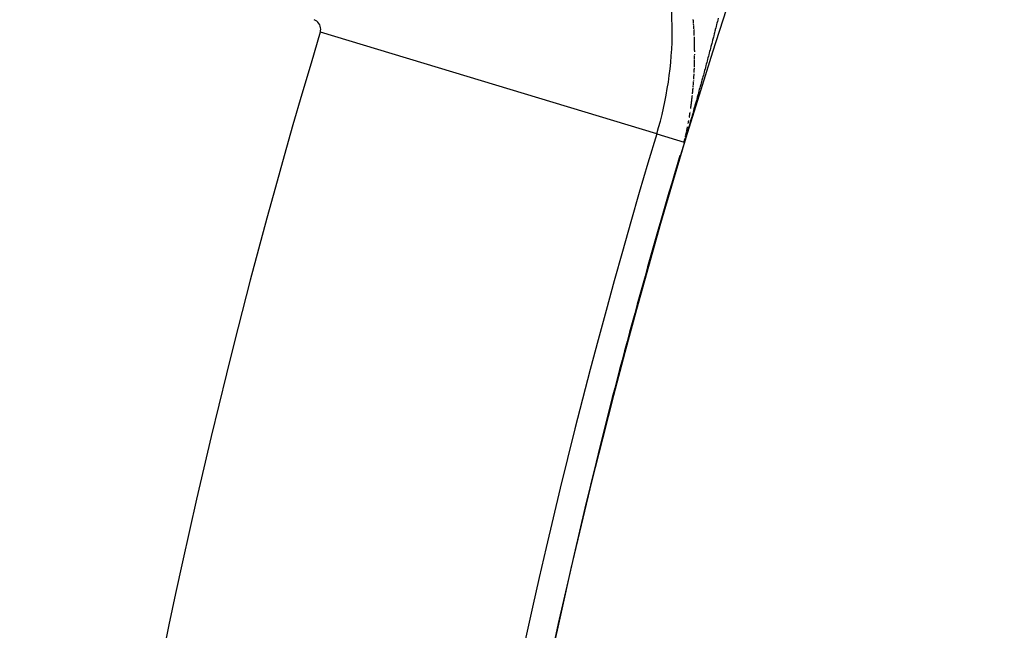
# Model space of a CAD drawing. Units: millimetres. Extents: x -281 to 471, y -297 to 297.
# Drawn here: x 344 to 349, y 50 to 53 of the extents above; entities that cross this region are included whole.
import ezdxf

# ---------------------------------------------------------------- set-up
doc = ezdxf.new("R2010")
doc.units = ezdxf.units.MM
doc.linetypes.add('DASHED', pattern=[9.652, 8.128, -1.524])
doc.layers.add('nevidi', color=4, linetype='DASHED')

msp = doc.modelspace()

# ---------------------------------------------------------------- linework, layer by layer
at = {"color": 2}
for radius, start, end in [(41, 139.56665, 165.7961), (34, 155.38398, 204.61602)]:
    msp.add_arc((379.4986, 42.5495), radius, start, end, dxfattribs=at)
at = {"layer": 'nevidi', "color": 7, "linetype": 'Continuous'}
for p, q in [((346.8099, 52.4283), (345.0879, 52.9487)), ((346.9958, 52.6648), (346.996, 52.6663)), ((346.9963, 52.6705), (346.9965, 52.6719)), ((346.9811, 52.5423), (346.9812, 52.5435)), ((346.9672, 52.463), (346.9675, 52.4644)), ((346.8099, 52.4283), (346.9492, 52.3862)), ((346.9619, 52.437), (346.9621, 52.4382)), ((346.9664, 52.4587), (346.9667, 52.4601))]:
    msp.add_line(p, q, dxfattribs=at)
for points in [[(347.1241, 53.0202), (347.1216, 53.0103), (347.12, 53.004), (347.1175, 52.9943), (347.1159, 52.9878), (347.1134, 52.9781), (347.1118, 52.9718), (347.1093, 52.9621), (347.1082, 52.9576), (347.1077, 52.9557), (347.1051, 52.9458), (347.1036, 52.9397), (347.101, 52.9297), (347.0994, 52.9236), (347.0968, 52.9136), (347.0953, 52.9074), (347.0926, 52.8974), (347.091, 52.8912), (347.0885, 52.8813), (347.0868, 52.875), (347.0843, 52.8653), (347.0826, 52.8589), (347.08, 52.8491), (347.0783, 52.8427), (347.0758, 52.833), (347.0741, 52.8266), (347.0715, 52.8169), (347.0698, 52.8105), (347.0672, 52.8007), (347.0655, 52.7943), (347.0629, 52.7845), (347.0612, 52.7781), (347.0586, 52.7684), (347.0569, 52.7619), (347.0542, 52.7522), (347.0525, 52.7457), (347.0499, 52.7359), (347.0481, 52.7295), (347.0455, 52.7197), (347.0437, 52.7132), (347.041, 52.7034), (347.0393, 52.697), (347.0366, 52.6871), (347.0348, 52.6807), (347.0322, 52.6709), (347.0304, 52.6645), (347.0276, 52.6545), (347.0259, 52.6482), (347.0231, 52.6381), (347.0214, 52.6319), (347.0186, 52.6218), (347.0169, 52.6156), (347.0141, 52.6055), (347.0123, 52.5992), (347.0095, 52.5892), (347.0078, 52.5828), (347.005, 52.5728), (347.0031, 52.5662), (347.0003, 52.5563), (346.9985, 52.5497), (346.9956, 52.5395), (346.9937, 52.533), (346.9907, 52.5223), (346.9889, 52.5162), (346.9857, 52.505), (346.9841, 52.4992), (346.9832, 52.4959), (346.9807, 52.4875), (346.9792, 52.4821), (346.9757, 52.47), (346.9741, 52.4644), (346.9707, 52.4524), (346.9689, 52.4462), (346.9653, 52.4339), (346.9632, 52.427), (346.9595, 52.4145), (346.9572, 52.4066), (346.9534, 52.3939), (346.9509, 52.3857)], [(346.9983, 52.9925), (346.9982, 52.994), (346.9981, 52.9944), (346.998, 52.9954), (346.9979, 52.9969), (346.9979, 52.9976), (346.9978, 52.9983), (346.9977, 52.9998), (346.9976, 53.0012), (346.9975, 53.0026), (346.9975, 53.0027), (346.9974, 53.0042), (346.9973, 53.0056), (346.9972, 53.0057), (346.9971, 53.0071), (346.997, 53.0085), (346.9969, 53.01), (346.9968, 53.0106), (346.9968, 53.0114), (346.9967, 53.0129), (346.9966, 53.0137)], [(346.9987, 52.9867), (346.9986, 52.9882), (346.9985, 52.9895)], [(347.0001, 52.9653), (347, 52.9665), (346.9999, 52.9679), (346.9998, 52.9694), (346.9998, 52.9702), (346.9998, 52.9708), (346.9997, 52.9723), (346.9996, 52.9734), (346.9996, 52.9737), (346.9995, 52.9752), (346.9994, 52.9766), (346.9993, 52.9781), (346.9993, 52.9783), (346.9992, 52.9795), (346.9991, 52.9809), (346.9991, 52.9815), (346.999, 52.9819), (346.999, 52.9824), (346.9989, 52.9838)], [(347.0018, 52.9318), (347.0018, 52.9331), (347.0018, 52.9332), (347.0017, 52.9347), (347.0016, 52.9361), (347.0016, 52.9376), (347.0016, 52.938), (347.0015, 52.939), (347.0014, 52.9404), (347.0014, 52.9411), (347.0014, 52.9419), (347.0013, 52.9433), (347.0012, 52.9448), (347.0012, 52.9461), (347.0012, 52.9462), (347.0011, 52.9477), (347.001, 52.9491), (347.0009, 52.9506), (347.0009, 52.952), (347.0008, 52.9535), (347.0007, 52.9541), (347.0007, 52.9549), (347.0006, 52.9563), (347.0006, 52.9572), (347.0005, 52.9578), (347.0005, 52.9592), (347.0004, 52.9607), (347.0003, 52.9621)], [(347.0024, 52.9188), (347.0023, 52.9202), (347.0023, 52.9217), (347.0023, 52.9218), (347.0022, 52.9231), (347.0021, 52.9246), (347.0021, 52.925)], [(347.003, 52.8986), (347.003, 52.9001), (347.003, 52.9009), (347.0029, 52.9015), (347.0029, 52.903), (347.0029, 52.9044), (347.0028, 52.9058), (347.0028, 52.9073), (347.0027, 52.9087), (347.0027, 52.909), (347.0027, 52.9102), (347.0026, 52.9116), (347.0026, 52.913), (347.0026, 52.9138), (347.0025, 52.9145), (347.0025, 52.9159), (347.0024, 52.917)], [(347.0037, 52.8657), (347.0036, 52.867), (347.0036, 52.8685), (347.0036, 52.8689), (347.0036, 52.8699), (347.0036, 52.8713), (347.0036, 52.8728), (347.0036, 52.8737), (347.0035, 52.8742), (347.0035, 52.8756), (347.0035, 52.8768), (347.0035, 52.8771), (347.0035, 52.8785), (347.0034, 52.8799), (347.0034, 52.8814), (347.0034, 52.8817), (347.0034, 52.8828), (347.0034, 52.8843), (347.0034, 52.8848), (347.0033, 52.8857), (347.0033, 52.8871), (347.0033, 52.8886), (347.0032, 52.8897), (347.0032, 52.89), (347.0032, 52.8914), (347.0032, 52.8929), (347.0031, 52.8943), (347.0031, 52.8958), (347.0031, 52.8972)], [(347.0038, 52.8541), (347.0037, 52.8555), (347.0037, 52.857), (347.0037, 52.8577), (347.0037, 52.8584), (347.0037, 52.8599), (347.0037, 52.8608), (347.0037, 52.8613), (347.0037, 52.8627), (347.0037, 52.8642), (347.0037, 52.8656)], [(347.0035, 52.8128), (347.0036, 52.814), (347.0036, 52.8155), (347.0036, 52.8169), (347.0036, 52.8177), (347.0036, 52.8183), (347.0036, 52.8198), (347.0037, 52.8208)], [(347.0037, 52.8212), (347.0037, 52.8226), (347.0037, 52.824), (347.0037, 52.8255), (347.0037, 52.8256), (347.0037, 52.8269), (347.0037, 52.8283), (347.0037, 52.8288)], [(347.0038, 52.8484), (347.0038, 52.8497), (347.0038, 52.8498), (347.0038, 52.8512), (347.0038, 52.8527), (347.0038, 52.8528)], [(347.0038, 52.8336), (347.0038, 52.8341), (347.0038, 52.8355), (347.0038, 52.8368)], [(347.002, 52.7584), (347.002, 52.7599), (347.0021, 52.7613), (347.0021, 52.7619), (347.0022, 52.7627), (347.0022, 52.7641), (347.0023, 52.765)], [(347.0024, 52.7698), (347.0025, 52.7712), (347.0025, 52.7727), (347.0025, 52.7729), (347.0026, 52.7741), (347.0026, 52.7755), (347.0027, 52.7769), (347.0027, 52.7778), (347.0027, 52.7784), (347.0028, 52.7798), (347.0028, 52.7809), (347.0028, 52.7812), (347.0029, 52.7826), (347.0029, 52.7841), (347.0029, 52.7855), (347.003, 52.7858), (347.003, 52.7869), (347.003, 52.7883), (347.003, 52.7889)], [(347.0031, 52.7898), (347.0031, 52.7912), (347.0031, 52.7926), (347.0032, 52.7938), (347.0032, 52.7941), (347.0032, 52.7955), (347.0032, 52.7968), (347.0032, 52.7969), (347.0033, 52.7983), (347.0033, 52.7998), (347.0033, 52.8012)], [(347.0033, 52.8017), (347.0034, 52.8026), (347.0034, 52.804), (347.0034, 52.8048), (347.0034, 52.8055), (347.0034, 52.8069), (347.0035, 52.8083)], [(346.9993, 52.7087), (346.9993, 52.7093), (346.9994, 52.7101), (346.9995, 52.7116), (346.9995, 52.713), (346.9996, 52.7141), (346.9996, 52.7144), (346.9997, 52.7158), (346.9998, 52.7172), (346.9999, 52.7187), (347, 52.7201), (347.0001, 52.7215), (347.0001, 52.7221), (347.0002, 52.7229), (347.0003, 52.7243), (347.0003, 52.7252)], [(347.0004, 52.7272), (347.0005, 52.7286), (347.0006, 52.73), (347.0007, 52.7314), (347.0007, 52.7329), (347.0008, 52.7331)], [(347.001, 52.7385), (347.0011, 52.74), (347.0012, 52.7411)], [(347.0013, 52.7442), (347.0014, 52.7456), (347.0014, 52.7459), (347.0015, 52.7471), (347.0015, 52.7485), (347.0016, 52.7491), (347.0016, 52.7499), (347.0017, 52.7513), (347.0017, 52.7527), (347.0018, 52.7539), (347.0018, 52.7542), (347.0019, 52.7556), (347.0019, 52.757)], [(346.9927, 52.6324), (346.9928, 52.6338), (346.993, 52.6351), (346.993, 52.6352), (346.9931, 52.6366), (346.9933, 52.638), (346.9934, 52.6394), (346.9935, 52.6408), (346.9937, 52.6422), (346.9938, 52.6429), (346.9938, 52.6437), (346.994, 52.6451), (346.9941, 52.646), (346.9941, 52.6465), (346.9942, 52.6479), (346.9944, 52.6493), (346.9945, 52.6507), (346.9945, 52.6508), (346.9947, 52.6521), (346.9948, 52.6535), (346.9948, 52.6538), (346.9949, 52.655), (346.9951, 52.6564), (346.9952, 52.6578), (346.9953, 52.6587), (346.9953, 52.6592), (346.9955, 52.6606), (346.9956, 52.6618), (346.9956, 52.662)], [(346.996, 52.6666), (346.9961, 52.6677), (346.9962, 52.6691), (346.9963, 52.6697)], [(346.9968, 52.6762), (346.9969, 52.6776), (346.997, 52.679), (346.9972, 52.6804), (346.9973, 52.6818), (346.9973, 52.6825), (346.9974, 52.6832), (346.9975, 52.6846), (346.9976, 52.6855), (346.9976, 52.6861), (346.9977, 52.6875), (346.9978, 52.6889), (346.9979, 52.6903), (346.9981, 52.6917), (346.9982, 52.6931), (346.9982, 52.6934)], [(346.9984, 52.696), (346.9985, 52.6974), (346.9985, 52.6983), (346.9986, 52.6988), (346.9987, 52.7002), (346.9988, 52.7014)], [(346.9834, 52.5578), (346.9836, 52.5592), (346.9838, 52.5606), (346.984, 52.562), (346.9842, 52.5635), (346.9842, 52.564), (346.9844, 52.5649), (346.9846, 52.5663), (346.9847, 52.5671), (346.9848, 52.5677), (346.985, 52.5691), (346.9851, 52.5705), (346.9853, 52.5719), (346.9855, 52.5733), (346.9857, 52.5747), (346.9858, 52.575), (346.9859, 52.5761), (346.9861, 52.5775), (346.9863, 52.5789), (346.9864, 52.5798), (346.9865, 52.5803), (346.9867, 52.5817), (346.9868, 52.5829), (346.9868, 52.5831), (346.987, 52.5845), (346.9872, 52.586), (346.9874, 52.5874), (346.9874, 52.5876), (346.9876, 52.5888), (346.9878, 52.5902), (346.9878, 52.5907), (346.9879, 52.5916), (346.9881, 52.593), (346.9883, 52.5944), (346.9884, 52.5955), (346.9885, 52.5958), (346.9886, 52.5972), (346.9888, 52.5986), (346.989, 52.6), (346.9892, 52.6014), (346.9893, 52.6028), (346.9894, 52.6035), (346.9895, 52.6042), (346.9897, 52.6056), (346.9898, 52.6065), (346.9898, 52.607), (346.99, 52.6084), (346.9902, 52.6099), (346.9903, 52.6113), (346.9905, 52.6127), (346.9906, 52.6141), (346.9907, 52.6144), (346.9908, 52.6155), (346.991, 52.6169), (346.9911, 52.6183), (346.9912, 52.6192), (346.9913, 52.6197), (346.9914, 52.6211), (346.9916, 52.6223), (346.9916, 52.6225), (346.9918, 52.6239), (346.9919, 52.6253)], [(346.9762, 52.512), (346.9763, 52.5127), (346.9766, 52.5142), (346.9768, 52.5156), (346.977, 52.5168), (346.977, 52.517), (346.9773, 52.5184), (346.9775, 52.5198), (346.9775, 52.5199), (346.9777, 52.5212), (346.978, 52.5226), (346.9782, 52.524), (346.9783, 52.5247), (346.9784, 52.5254), (346.9786, 52.5268), (346.9788, 52.5278), (346.9789, 52.5282), (346.9791, 52.5296), (346.9793, 52.5311), (346.9795, 52.5325), (346.9796, 52.5326), (346.9798, 52.5339), (346.98, 52.5353), (346.98, 52.5357), (346.9802, 52.5367)], [(346.9706, 52.4804), (346.9708, 52.4817), (346.9711, 52.4831)], [(346.9713, 52.4845), (346.9715, 52.4852), (346.9716, 52.486), (346.9719, 52.4874), (346.9721, 52.4884), (346.9721, 52.4888), (346.9724, 52.4902), (346.9726, 52.4916), (346.9729, 52.493), (346.9729, 52.4932), (346.9731, 52.4945), (346.9734, 52.4959), (346.9735, 52.4962), (346.9736, 52.4973)], [(346.9562, 52.4123), (346.9566, 52.414), (346.9568, 52.4147), (346.957, 52.4157), (346.9574, 52.4172), (346.9578, 52.4187)], [(346.9584, 52.4216), (346.9588, 52.4231), (346.9589, 52.4235), (346.9591, 52.4245), (346.9594, 52.4259), (346.9597, 52.4274), (346.96, 52.4286), (346.9601, 52.4289), (346.9604, 52.4304), (346.9608, 52.432), (346.9611, 52.4336), (346.9615, 52.4351)], [(346.9626, 52.4402), (346.9628, 52.4413), (346.9631, 52.4428), (346.9634, 52.4443), (346.9636, 52.4453), (346.9637, 52.4457), (346.964, 52.4472), (346.9643, 52.4484), (346.9643, 52.4486), (346.9646, 52.4501), (346.9649, 52.4515), (346.9652, 52.4529), (346.9653, 52.4533), (346.9655, 52.4544), (346.9658, 52.4558), (346.9659, 52.4565)], [(346.9498, 52.3882), (346.9504, 52.3902), (346.9509, 52.3922), (346.9515, 52.3942), (346.952, 52.396), (346.952, 52.3961), (346.9525, 52.3977), (346.9529, 52.3992), (346.9532, 52.4005), (346.9536, 52.4018), (346.9538, 52.4028)], [(346.9508, 52.3857), (346.9508, 52.3857), (346.9508, 52.3857), (346.9509, 52.3857), (346.9509, 52.3857)], [(346.9542, 52.4043), (346.9545, 52.4056), (346.9546, 52.4057)]]:
    msp.add_lwpolyline(points, dxfattribs=at)
for centre, radius, start, end in [((345.0379, 52.9638), 1.8511, 0, 70), ((345.0379, 52.9638), 0.0522, 0, 70), ((379.4986, 42.5495), 35.9478, 163.18474, 180), ((345.0379, 52.9638), 0.0522, 343.1847, 360), ((345.0379, 52.9638), 1.8511, 343.1847, 360), ((379.4986, 42.5495), 34.1489, 163.18474, 180), ((379.4986, 42.5495), 34.0015, 163.18474, 176.27257), ((379.4986, 42.5495), 34.0033, 163.30531, 165.97426)]:
    msp.add_arc(centre, radius, start, end, dxfattribs=at)

doc.saveas('drawing.dxf')
